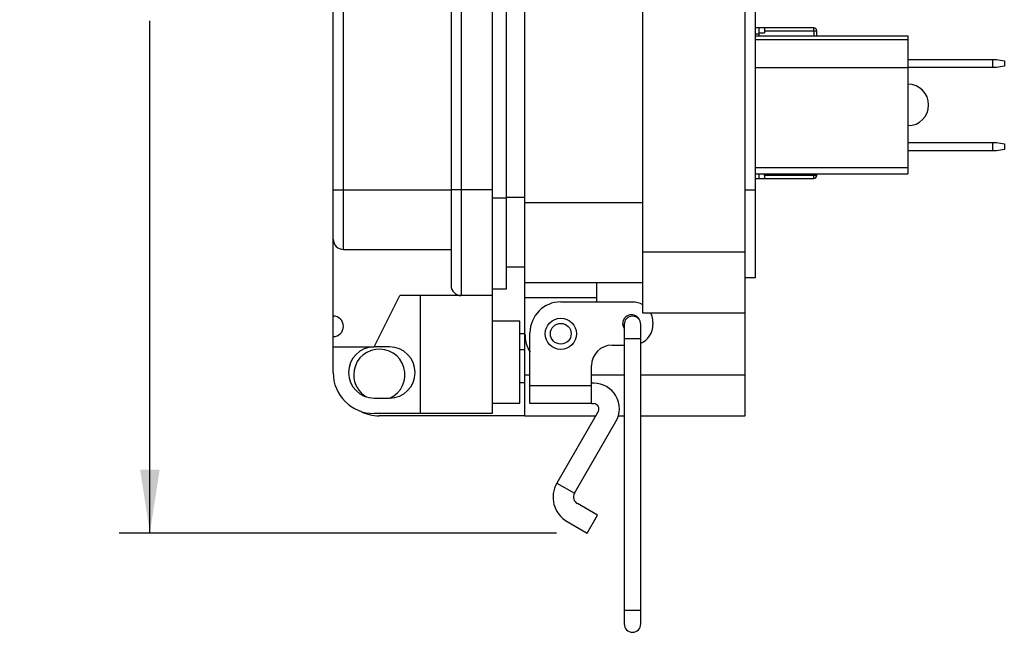
# Model space of a CAD drawing. Units: inches. Extents: x 0.5 to 8, y 0.3 to 10.7.
# Drawn here: x 4.7 to 6, y 2.4 to 3.2 of the extents above; entities that cross this region are included whole.
import ezdxf

# ---------------------------------------------------------------- set-up
doc = ezdxf.new("R2010")
doc.units = ezdxf.units.IN
doc.header["$MEASUREMENT"] = 0
doc.layers.add('SLD-0', color=179, linetype='Continuous')
doc.styles.add('SLDTEXTSTYLE0', font='ARIAL.TTF', dxfattribs={"width": 0.948})
doc.dimstyles.new('SLDDIMSTYLE0', dxfattribs={"dimtxt": 0.080892, "dimasz": 0.080892, "dimexe": 0, "dimexo": 0.0625, "dimgap": 0.020223, "dimtad": 0, "dimtih": 1, "dimtoh": 1, "dimlfac": 3, "dimrnd": 1e-09, "dimzin": 12, "dimdsep": 46, "dimtxsty": 'SLDTEXTSTYLE0', "dimsah": 1, "dimcen": 0.09, "dimadec": 0, "dimazin": 3, "dimtfac": 1, "dimtofl": 0, "dimtmove": 0, "dimatfit": 3, "dimfxl": 0, "dimfrac": 2, "dimtolj": 1, "dimtzin": 12, "dimarcsym": 0})

# ---------------------------------------------------------------- blocks, each defined once
blk = doc.blocks.new('_D_2')
at = {"layer": 'SLD-0'}
for p, q in [((5.1882, 4.093), (4.8624, 4.093)), ((4.9017, 4.093), (4.9017, 3.4376)), ((4.7629, 3.2949), (4.7351, 3.2949)), ((4.7351, 3.2949), (4.7351, 3.1707)), ((5.0406, 3.2949), (5.0684, 3.2949)), ((5.0684, 3.2949), (5.0684, 3.1707)), ((4.7351, 3.1707), (4.7629, 3.1707)), ((5.0684, 3.1707), (5.0406, 3.1707)), ((4.9017, 2.4968), (4.9017, 3.1522)), ((5.4221, 2.4968), (4.8624, 2.4968))]:
    blk.add_line(p, q, dxfattribs=at)
for points in [[(4.9017, 4.093), (4.8893, 4.0121), (4.9142, 4.0121)], [(4.9017, 2.4968), (4.9142, 2.5777), (4.8893, 2.5777)]]:
    blk.add_solid(points, dxfattribs=at)
at = {"layer": 'SLD-0', "char_height": 0.08333, "attachment_point": 1, "style": 'SLDTEXTSTYLE0'}
for s, insert in [('4.79', (4.7937, 3.4208)), ('121.6', (4.7629, 3.2781))]:
    blk.add_mtext(s, dxfattribs=dict(at, insert=insert))

msp = doc.modelspace()

# ---------------------------------------------------------------- linework, layer by layer
at = {"color": 7, "linetype": 'Continuous', "lineweight": 25}
for p, q in [((5.5326, 2.8568), (5.5326, 3.8804)), ((5.6639, 2.8568), (5.6639, 3.8804)), ((5.1364, 2.9358), (5.1364, 3.8069)), ((5.1495, 2.9358), (5.1495, 3.8069)), ((5.2872, 3.8069), (5.2872, 2.9358)), ((5.3004, 3.8069), (5.3004, 2.9358)), ((5.3397, 3.8069), (5.3397, 2.9358)), ((5.3578, 3.8176), (5.3578, 2.9252)), ((5.3817, 2.9197), (5.3817, 3.8174)), ((5.677, 2.9355), (5.677, 3.8016)), ((5.6818, 3.1434), (5.677, 3.1434)), ((5.6818, 3.1355), (5.6818, 3.1434)), ((5.6883, 3.1434), (5.6818, 3.1434)), ((5.7515, 3.1434), (5.6883, 3.1434)), ((5.6883, 3.1434), (5.6883, 3.1394)), ((5.6883, 3.1394), (5.6883, 3.1368)), ((5.6883, 3.1394), (5.7515, 3.1394)), ((5.7515, 3.1394), (5.7515, 3.1434)), ((5.7515, 3.1394), (5.7554, 3.1394)), ((5.7554, 3.1329), (5.7554, 3.1394)), ((5.677, 3.1329), (5.8721, 3.1329)), ((5.8721, 3.1281), (5.677, 3.1281)), ((5.6818, 3.1368), (5.6883, 3.1368)), ((5.6818, 3.1329), (5.6818, 3.1355)), ((5.8721, 3.1329), (5.8721, 3.1281)), ((5.8721, 3.1281), (5.8721, 3.0919)), ((5.8721, 3.1029), (5.9807, 3.1029)), ((5.9807, 3.0923), (5.9807, 3.1029)), ((5.9807, 3.1029), (5.9856, 3.1029)), ((5.9856, 3.1029), (5.9955, 3.1012)), ((5.9955, 3.1012), (5.9955, 3.094)), ((5.8721, 3.0919), (5.677, 3.0919)), ((5.9807, 3.0923), (5.8721, 3.0923)), ((5.8721, 3.0919), (5.8721, 2.9645)), ((5.9856, 3.0923), (5.9807, 3.0923)), ((5.9955, 3.094), (5.9856, 3.0923)), ((5.8721, 2.9966), (5.9807, 2.9966)), ((5.9807, 2.9859), (5.9807, 2.9966)), ((5.9807, 2.9966), (5.9856, 2.9966)), ((5.9856, 2.9966), (5.9955, 2.9949)), ((5.9955, 2.9877), (5.9856, 2.9859)), ((5.9955, 2.9949), (5.9955, 2.9877)), ((5.9807, 2.9859), (5.8721, 2.9859)), ((5.9856, 2.9859), (5.9807, 2.9859)), ((5.677, 2.9645), (5.8721, 2.9645)), ((5.8721, 2.9645), (5.8721, 2.9563)), ((5.677, 2.9563), (5.8721, 2.9563)), ((5.677, 2.9505), (5.6818, 2.9505)), ((5.6818, 2.9505), (5.6818, 2.9563)), ((5.6818, 2.9505), (5.6883, 2.9505)), ((5.6883, 2.9544), (5.6883, 2.9563)), ((5.7515, 2.9544), (5.6883, 2.9544)), ((5.6883, 2.9544), (5.6883, 2.9505)), ((5.6883, 2.9505), (5.7515, 2.9505)), ((5.7515, 2.9505), (5.7515, 2.9544)), ((5.7554, 2.9544), (5.7515, 2.9544)), ((5.7554, 2.9544), (5.7554, 2.9563)), ((5.1364, 2.9358), (5.1495, 2.9358)), ((5.1364, 2.8728), (5.1364, 2.9358)), ((5.1495, 2.9358), (5.2872, 2.9358)), ((5.1495, 2.8597), (5.1495, 2.9358)), ((5.3004, 2.9358), (5.2872, 2.9358)), ((5.2872, 2.9358), (5.2872, 2.8137)), ((5.3397, 2.9358), (5.3004, 2.9358)), ((5.3004, 2.9358), (5.3004, 2.8006)), ((5.3397, 2.9358), (5.3397, 2.8006)), ((5.3578, 2.9252), (5.3578, 2.8089)), ((5.677, 2.9355), (5.6639, 2.9355)), ((5.677, 2.8239), (5.677, 2.9355)), ((5.3817, 2.9197), (5.5326, 2.9197)), ((5.3817, 2.8174), (5.3817, 2.9197)), ((5.1364, 2.7744), (5.1364, 2.8728)), ((5.1495, 2.8597), (5.2872, 2.8597)), ((5.5326, 2.8568), (5.6639, 2.8568)), ((5.5326, 2.778), (5.5326, 2.8568)), ((5.6639, 2.778), (5.6639, 2.8568)), ((5.3817, 2.8371), (5.3578, 2.8371)), ((5.6639, 2.8239), (5.677, 2.8239)), ((5.3817, 2.8174), (5.5326, 2.8174)), ((5.3817, 2.7977), (5.3817, 2.8174)), ((5.4736, 2.8174), (5.4736, 2.7977)), ((5.1888, 2.735), (5.2216, 2.8006)), ((5.3004, 2.8006), (5.2216, 2.8006)), ((5.2479, 2.8006), (5.2479, 2.6497)), ((5.3397, 2.8006), (5.3004, 2.8006)), ((5.3578, 2.8089), (5.3397, 2.8089)), ((5.3397, 2.8006), (5.3397, 2.6497)), ((5.4736, 2.7977), (5.3817, 2.7977)), ((5.3817, 2.7518), (5.3817, 2.7977)), ((5.5195, 2.7924), (5.4277, 2.7924)), ((5.4736, 2.7977), (5.4736, 2.7924)), ((5.1364, 2.7481), (5.1364, 2.7744)), ((5.6639, 2.778), (5.5326, 2.778)), ((5.6639, 2.6993), (5.6639, 2.778)), ((5.3751, 2.7678), (5.3397, 2.7678)), ((5.3751, 2.6628), (5.3751, 2.7678)), ((5.5089, 2.7636), (5.5089, 2.7458)), ((5.5301, 2.7458), (5.5301, 2.7636)), ((5.5457, 2.7662), (5.5457, 2.7636)), ((5.1364, 2.735), (5.1364, 2.7481)), ((5.3817, 2.7518), (5.3751, 2.7518)), ((5.3817, 2.6993), (5.3817, 2.7518)), ((5.3883, 2.6857), (5.3883, 2.7531)), ((5.4933, 2.7373), (5.5089, 2.7373)), ((5.5089, 2.7458), (5.5089, 2.3982)), ((5.5301, 2.3982), (5.5301, 2.7458)), ((5.1364, 2.735), (5.1888, 2.735)), ((5.1364, 2.7022), (5.1364, 2.735)), ((5.2085, 2.735), (5.1888, 2.735)), ((5.3817, 2.7311), (5.3751, 2.7311)), ((5.467, 2.6857), (5.467, 2.7111)), ((5.3817, 2.6468), (5.3817, 2.6993)), ((5.6639, 2.6468), (5.6639, 2.6993)), ((5.3751, 2.6894), (5.3817, 2.6894)), ((5.3883, 2.6857), (5.467, 2.6857)), ((5.3883, 2.6624), (5.3883, 2.6857)), ((5.4699, 2.6886), (5.467, 2.6886)), ((5.467, 2.6624), (5.467, 2.6857)), ((5.1888, 2.6694), (5.2085, 2.6694)), ((5.3397, 2.6628), (5.3751, 2.6628)), ((5.467, 2.6624), (5.3883, 2.6624)), ((5.467, 2.6624), (5.4699, 2.6624)), ((5.2479, 2.6497), (5.1888, 2.6497)), ((5.3397, 2.6497), (5.2479, 2.6497)), ((5.4756, 2.6525), (5.4226, 2.5607)), ((5.3817, 2.6468), (5.1954, 2.6468)), ((5.3817, 2.6468), (5.4723, 2.6468)), ((5.4453, 2.5476), (5.4983, 2.6394)), ((5.5015, 2.6468), (5.5089, 2.6468)), ((5.5301, 2.6468), (5.6639, 2.6468)), ((5.4226, 2.5607), (5.4453, 2.5476)), ((5.4746, 2.5196), (5.4489, 2.5344)), ((5.4358, 2.5117), (5.4615, 2.4968)), ((5.4615, 2.4968), (5.4746, 2.5196)), ((5.5089, 2.3982), (5.5089, 2.3804)), ((5.5301, 2.3804), (5.5301, 2.3982))]:
    msp.add_line(p, q, dxfattribs=at)
at = {"color": 8, "linetype": 'Continuous', "lineweight": 25}
for p, q in [((5.7515, 3.1394), (5.7515, 3.1329)), ((5.677, 3.1355), (5.6818, 3.1355)), ((5.7515, 2.9563), (5.7515, 2.9544)), ((5.3578, 2.9252), (5.3397, 2.9252)), ((5.3817, 2.9263), (5.3578, 2.9263)), ((5.5089, 2.7458), (5.5301, 2.7458)), ((5.3817, 2.6993), (5.3883, 2.6993)), ((5.467, 2.6993), (5.5089, 2.6993)), ((5.5301, 2.6993), (5.6639, 2.6993)), ((5.5089, 2.3982), (5.5301, 2.3982))]:
    msp.add_line(p, q, dxfattribs=at)
at = {"color": 7, "linetype": 'Continuous', "lineweight": 25, "flags": 128}
msp.add_lwpolyline([(5.5089, 2.7588), (5.5079, 2.7606), (5.507, 2.7649)], dxfattribs=at)
at = {"color": 7, "linetype": 'Continuous', "lineweight": 25}
for radius in [0.02, 0.0133]:
    msp.add_circle((5.4277, 2.7518), radius, dxfattribs=at)
for centre, radius, start, end in [((5.7515, 3.1394), 0.00394, 0, 90), ((5.8721, 3.0446), 0.0265, 270, 90), ((5.7515, 2.9544), 0.00394, 270, 0), ((5.1495, 2.8728), 0.0131, 180, 270), ((5.3004, 2.8137), 0.0131, 180, 270), ((5.4277, 2.7531), 0.0394, 90, 180), ((5.5195, 2.7662), 0.0262, 59.9322, 90), ((5.1364, 2.7613), 0.0131, 270, 90), ((5.5182, 2.7649), 0.0112, 24.4465, 180), ((5.5195, 2.7636), 0.0106, 360, 180), ((5.5195, 2.7662), 0.0262, 0, 26.7601), ((5.5195, 2.7636), 0.0262, 293.9297, 0), ((5.4277, 2.7518), 0.0459, 180, 211.0271), ((5.4933, 2.7111), 0.0262, 90, 180), ((5.1888, 2.7022), 0.0328, 90, 270), ((5.1954, 2.6993), 0.0328, 294.4544, 180), ((5.2085, 2.7022), 0.0328, 270, 90), ((5.1888, 2.7022), 0.0525, 180, 270), ((5.1954, 2.6993), 0.0328, 180, 239.5125), ((5.4699, 2.6558), 0.0328, 330, 90), ((5.4699, 2.6558), 0.00656, 330, 90), ((5.1954, 2.6993), 0.0525, 241.8322, 270), ((5.4537, 2.5428), 0.0359, 150, 240), ((5.4537, 2.5428), 0.00966, 150, 240), ((5.5195, 2.3804), 0.0106, 180, 0)]:
    msp.add_arc(centre, radius, start, end, dxfattribs=at)

# ---------------------------------------------------------------- dimensions: what is measured, and where the dimension line sits
at = {"layer": 'SLD-0'}
dim = msp.add_linear_dim(base=(4.9017, 2.4968), p1=(5.2276, 4.093), p2=(5.4615, 2.4968), angle=90, dimstyle='SLDDIMSTYLE0', dxfattribs=at)
dim.commit()
dim.dimension.update_dxf_attribs({"geometry": '_D_2', "text_midpoint": (4.9017, 3.2949), "dimtype": 160})

doc.saveas('drawing.dxf')
